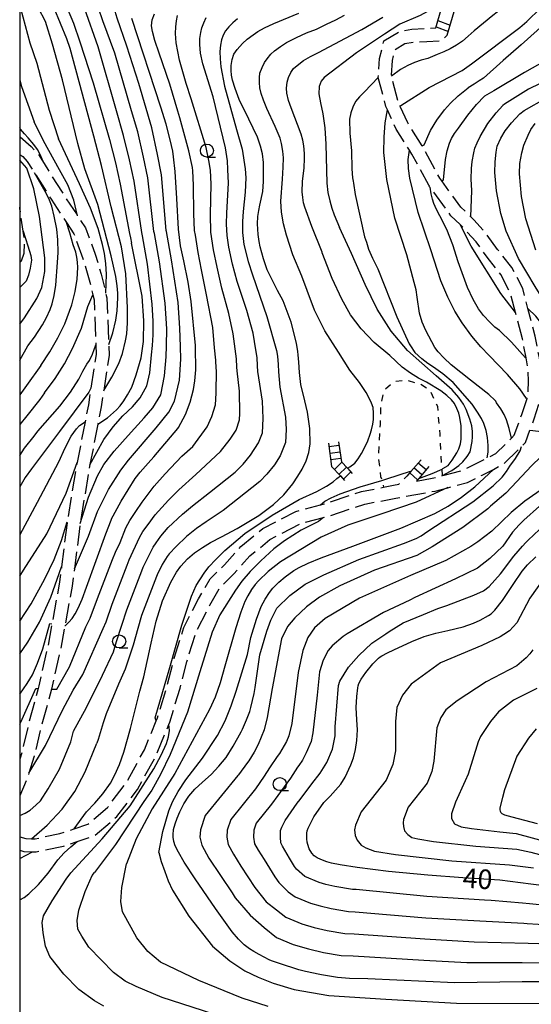
# Model space of a CAD drawing. Extents: x 0 to 2100, y 103500 to 105001.
# Drawn here: x 0 to 98, y 103682 to 103871 of the extents above; entities that cross this region are included whole.
import ezdxf

# ---------------------------------------------------------------- set-up
doc = ezdxf.new("R2010")
doc.units = 0
doc.linetypes.add('E', pattern=[5, 3.75, -1.25])
doc.linetypes.add('I', pattern=[2.5, 1.25, -1.25])
for name, color, linetype in [('2106000', 3, 'E'), ('2214000', 3, 'Continuous'), ('2214990', 3, 'Continuous'), ('6301000', 2, 'I'), ('6331000', 2, 'Continuous'), ('7101000', 4, 'Continuous'), ('7102000', 2, 'Continuous'), ('999', 2, 'Continuous')]:
    doc.layers.add(name, color=color, linetype=linetype)
doc.styles.add('ROMANS', font='romans')

# ---------------------------------------------------------------- blocks, each defined once
blk = doc.blocks.new('633100')
at = {"layer": '6331000'}
blk.add_lwpolyline([(0, -0.5), (0.67, -0.5)], dxfattribs=at)
blk.add_circle((0, 0), 0.5, dxfattribs=at)

msp = doc.modelspace()

# ---------------------------------------------------------------- linework, layer by layer
at = {"layer": '2106000', "flags": 128}
for points in [[(76.16, 103782.21), (79.18, 103782.75), (81.14, 103783.27), (81.51, 103783.37), (85.06, 103784.31), (87.65, 103785.6), (89.76, 103786.68), (91.4, 103787.51), (94.4, 103790.47), (94.94, 103791), (96.38, 103794.96), (97.41, 103798.04), (97.54, 103798.44), (97.7, 103801.42), (97.61, 103803.66), (97.2, 103805.88), (96.52, 103809.49), (95.19, 103814.57), (94.23, 103818.22), (92.37, 103821.82), (89.73, 103825.14), (87.63, 103828.06), (85.01, 103830.99), (84.55, 103831.43), (82.79, 103833.1), (78.8, 103838.56), (78.52, 103838.95), (75.28, 103844.92), (74.83, 103845.64), (72.29, 103849.69), (70.59, 103853.41), (70.29, 103854.06), (68.82, 103859.59), (69.08, 103863.26), (69.91, 103866.6), (73.03, 103868.46), (75.3, 103868.9), (78.08, 103869.03), (79.89, 103869.1)], [(98.48, 103793.41), (98.75, 103794.14), (99.86, 103797.51), (100.01, 103797.97), (100.2, 103801.4), (100.1, 103803.94), (99.69, 103806.14), (98.96, 103810.03), (97.57, 103815.33), (96.58, 103819.12), (94.48, 103823.18), (91.72, 103826.65), (89.58, 103829.63), (87.2, 103832.3), (86.61, 103832.87), (84.69, 103834.75), (81.01, 103839.77), (80.63, 103840.29), (77.44, 103846.18), (77.23, 103846.51), (74.5, 103850.88), (72.99, 103854.17), (72.65, 103854.9), (71.35, 103859.83), (71.56, 103862.86), (72.09, 103864.99), (73.94, 103866.09), (75.6, 103866.42), (78.18, 103866.53), (80.88, 103866.63), (82.09, 103867.7)], [(0, 103848.24), (0.09, 103848.23), (2.2, 103846.38), (3.45, 103845.05), (4.68, 103843.1), (8.13, 103837.61), (11.13, 103833.07), (12.64, 103830.78), (14.52, 103825.71), (15.66, 103821.92), (16.54, 103818.22), (16.75, 103817.33), (17.11, 103808.41), (17.19, 103806.36), (16.14, 103799.59), (15.65, 103796.44), (15.01, 103793.13), (13.5, 103785.37), (13.32, 103784.47), (11.62, 103774.22), (11.6, 103774.09), (10.5, 103765.37), (10.08, 103762.07), (8.68, 103754.54), (7.86, 103750.1), (6.1, 103742.35), (4.09, 103734.91), (2.81, 103729.46), (1.79, 103726.23), (1.58, 103725.57), (0, 103721.88)], [(0, 103844.82), (0.6, 103844.44), (1.46, 103843.52), (2.84, 103841.32), (6.03, 103836.25), (8.96, 103831.82), (10.4, 103829.64), (12.15, 103824.91), (13.24, 103821.27), (14.05, 103817.9), (14.27, 103816.98), (14.62, 103808.32), (14.69, 103806.5), (13.69, 103800.05), (13.19, 103796.87), (12.55, 103793.59), (11.03, 103785.79), (10.86, 103784.92), (9.14, 103774.58), (9.12, 103774.4), (8.03, 103765.75), (7.61, 103762.45), (6.2, 103754.83), (5.41, 103750.6), (3.67, 103742.95), (3.54, 103742.45), (1.67, 103735.52), (0.4, 103730.13), (0, 103728.87)], [(0, 103824.15), (0.37, 103824.48), (0.84, 103825.95), (0.92, 103828.37), (0.67, 103830.14), (0.06, 103834.4), (0, 103834.72)], [(0, 103711.42), (0.77, 103711.19), (2.46, 103711.14), (3.18, 103711.12), (8.41, 103712.23), (11.05, 103713.12), (14.37, 103714.24), (18.68, 103717.9), (22.62, 103723.07), (26.21, 103729.64), (28.63, 103735.55), (28.81, 103735.99), (30.79, 103742.52), (32.08, 103747.58), (33.83, 103753.21), (36.52, 103758.43), (38.54, 103761.94), (41.13, 103764.44), (44.19, 103767.86), (48.04, 103771.01), (53.94, 103774.05), (58.3, 103775.25), (59.76, 103775.65), (66.27, 103777.8), (72.22, 103778.96), (79.73, 103780.31), (82.16, 103780.95), (85.95, 103781.96), (88.78, 103783.37), (90.93, 103784.47), (92.88, 103785.46), (96.34, 103788.87), (97.1, 103789.62), (97.95, 103791.96)], [(0, 103714.02), (1.16, 103713.68), (2.29, 103713.65), (2.96, 103713.63), (7.74, 103714.64), (10.48, 103715.57), (13.11, 103716.46), (16.85, 103719.63), (20.52, 103724.44), (23.95, 103730.72), (26.22, 103736.26), (26.45, 103736.83), (28.38, 103743.19), (29.67, 103748.26), (31.5, 103754.16), (34.32, 103759.63), (36.55, 103763.49), (39.33, 103766.18), (42.45, 103769.67), (46.66, 103773.11), (53.03, 103776.39), (57.73, 103777.68), (59.04, 103778.04), (65.64, 103780.22), (69.87, 103781.04), (71.76, 103781.41), (72.77, 103781.6), (74.32, 103783.14)]]:
    msp.add_lwpolyline(points, dxfattribs=at)
at = {"layer": '2214000', "flags": 128}
for points in [[(79.89, 103869.1), (80.98, 103872.92)], [(82.09, 103867.7), (83.58, 103872.9)], [(97.95, 103791.96), (104.04, 103791.26), (109.93, 103790.59), (113.2, 103789.68), (113.36, 103789.59), (115.1, 103788.57), (116.89, 103786.57), (119.33, 103784.73), (119.67, 103784.64), (122.68, 103783.86), (125.39, 103784.15), (127.46, 103784.35), (129.46, 103785.53), (131.01, 103787.33), (132.32, 103788.63), (133.16, 103789.46), (135.02, 103791.27), (135.04, 103791.28)], [(59.25, 103789.46), (59.88, 103785.02), (61.57, 103783.21), (62.38, 103782.33)], [(61.23, 103789.74), (61.77, 103785.92), (62.92, 103784.69), (63.85, 103783.7)], [(77.04, 103786.32), (75.11, 103784.06), (74.32, 103783.14)], [(78.56, 103785.02), (76.59, 103782.71), (76.16, 103782.21)]]:
    msp.add_lwpolyline(points, dxfattribs=at)
at = {"layer": '2214990', "flags": 128}
for points in [[(80.3, 103870.53), (82.65, 103869.64)], [(79.96, 103869.33), (82.3, 103868.44)], [(61.33, 103789.02), (59.35, 103788.76)], [(61.51, 103787.79), (59.52, 103787.52)], [(61.68, 103786.55), (59.7, 103786.28)], [(61.86, 103785.83), (60.44, 103784.42)], [(78.01, 103784.38), (76.49, 103785.68)], [(62.71, 103784.91), (61.29, 103783.51)], [(63.57, 103784), (62.14, 103782.59)], [(76.39, 103782.48), (74.87, 103783.78)], [(77.2, 103783.43), (75.68, 103784.73)]]:
    msp.add_lwpolyline(points, dxfattribs=at)
at = {"layer": '6301000', "flags": 128}
msp.add_lwpolyline([(81.14, 103783.27), (81.07, 103784.53), (80.7, 103791.21), (80.24, 103796.5), (78.91, 103799.43), (76.95, 103800.77), (74.19, 103801.56), (71.79, 103801.26), (69.9, 103799.57), (69.29, 103796.6), (69.19, 103793.15), (68.83, 103786.87), (69.29, 103783.11), (69.5, 103782.35), (69.87, 103781.04)], dxfattribs=at)
at = {"layer": '7101000', "flags": 128}
for points in [[(16.14, 103799.59), (17.72, 103802.12), (19.03, 103804.79), (19.72, 103806.66), (20.33, 103809.12), (20.56, 103810.48), (20.69, 103812.58), (20.7, 103815.43), (20.41, 103821.93), (19.52, 103827.15), (17.57, 103834.81), (15.69, 103842.74), (14.26, 103848.36), (9.67, 103865.19), (9.06, 103867.04), (6.61, 103872.9)], [(10.48, 103715.57), (12.83, 103718.79), (14.42, 103720.44), (15.95, 103722.28), (17.41, 103724.32), (18.28, 103725.92), (19.15, 103727.89), (20.01, 103730.21), (21.27, 103734.75), (23.04, 103741.94), (23.85, 103744.69), (25.23, 103751.15), (26.19, 103755.35), (27.43, 103759.23), (29.03, 103762.83), (30.11, 103764.74), (30.94, 103765.9), (32.22, 103767.3), (33.58, 103768.44), (35.1, 103769.49), (36.65, 103770.45), (38.74, 103771.56), (41.73, 103773.1), (45.92, 103775.62), (48.75, 103777.72), (50.7, 103779.56), (52.42, 103781.67), (53.4, 103783.13), (54.22, 103784.53), (54.97, 103786.12), (55.49, 103787.7), (55.75, 103789.39), (55.7, 103792.33), (55.27, 103795.43), (54.72, 103797.61), (53.99, 103800.75), (53.69, 103803.05), (53.58, 103805), (53.48, 103806.44), (53.38, 103807.06), (53.13, 103808.64), (52.12, 103812.66), (50.55, 103816.76), (49.48, 103818.73), (47.53, 103822.71), (46.81, 103824.85), (46.19, 103827.14), (45.97, 103828.13), (45.78, 103829.47), (45.65, 103831.52), (45.73, 103832.93), (45.88, 103834.13), (46.1, 103835.13), (46.65, 103837.73), (46.81, 103839.67), (46.79, 103843.32), (46.59, 103844.96), (46.22, 103846.43), (45.64, 103848.14), (43.98, 103851.6), (42.16, 103855.36), (41.37, 103857.49), (40.87, 103859.08), (40.68, 103860.03), (40.59, 103860.97), (40.59, 103861.88), (40.77, 103863.06), (41.14, 103864.05), (41.74, 103864.98), (42.8, 103866.1), (43.69, 103866.94), (44.8, 103867.8), (45.69, 103868.39), (47.02, 103869.1), (48.8, 103869.93), (53.56, 103871.94)], [(72.99, 103854.17), (73.19, 103854.24), (78.63, 103857.68), (84.94, 103860.93), (86.72, 103862.22), (96.02, 103869.2), (97.36, 103870.35), (100, 103872.9)], [(8.68, 103754.54), (8.81, 103754.52), (9.44, 103755.15), (10.06, 103755.9), (10.67, 103756.76), (11.26, 103757.85), (11.97, 103759.56), (12.8, 103761.88), (16.53, 103772.1), (17.57, 103774.75), (17.7, 103775.08), (17.93, 103775.56), (19.51, 103778.34), (22.19, 103782.71), (23.13, 103783.95), (24.66, 103785.67), (25.74, 103786.88), (30.37, 103792.3), (30.49, 103792.47), (31.82, 103795), (32.75, 103797.34), (33.36, 103799.75), (33.62, 103801.44), (33.8, 103803.58), (33.77, 103807.89), (33.77, 103808.21), (32.94, 103816.64), (32.36, 103820.37), (31.49, 103824.45), (30.89, 103827.3), (30.46, 103830.49), (30.17, 103836.42), (29.88, 103841.57), (29.53, 103844.42), (29.37, 103845.47), (28.9, 103847.65), (28.09, 103850.64), (27.07, 103853.92), (21.51, 103870.89)], [(94.4, 103790.47), (93.98, 103792.31), (93.45, 103793.98), (93.02, 103794.98), (92.39, 103796.07), (91.54, 103797.23), (91.38, 103797.51), (91.26, 103797.67), (90.07, 103798.79), (86.55, 103801.58), (82.8, 103804.53), (81.44, 103805.82), (80.36, 103806.97), (79.72, 103807.85), (77.98, 103811.06), (77.26, 103812.69), (76.73, 103814.39), (76.27, 103817.48), (76.1, 103818.91), (75.73, 103820.31), (74.3, 103825.6), (72.04, 103832.64), (70.48, 103840.04), (69.93, 103845.21), (69.95, 103848.18), (70.17, 103850.92), (70.59, 103853.41)], [(99.09, 103826.5), (97.16, 103832.51), (96.3, 103836.76), (95.96, 103841.12), (96.04, 103843.1), (96.39, 103845.18), (96.8, 103846.64), (97.58, 103848.55), (98.09, 103849.61), (98.94, 103850.78)], [(0, 103812.29), (0.95, 103813.55), (3.27, 103817.2), (4.23, 103819.32), (4.81, 103822.4), (4.81, 103825), (3.78, 103832.92), (2.69, 103838.27), (1.38, 103842.2), (0, 103843.74)], [(13.69, 103800.05), (13.25, 103799.28), (7.67, 103791.73), (2.26, 103784.59), (1.04, 103782.88), (0, 103781.13)], [(54.88, 103688.17), (53.56, 103688.53), (52.63, 103688.82), (50.84, 103689.39), (48.89, 103690.01), (48.35, 103690.2), (47.9, 103690.4), (45.95, 103691.46), (44.96, 103692.04), (44.12, 103692.56), (43.09, 103693.33), (41.99, 103694.4), (40.82, 103695.82), (37.58, 103700.29), (33.69, 103705.93), (31.57, 103709.18), (30.46, 103711.07), (29.88, 103712.25), (29.59, 103713.09), (29.46, 103713.94), (29.46, 103714.42), (29.56, 103715.42), (29.82, 103716.49), (30.23, 103717.6), (30.73, 103718.81), (31.52, 103720.35), (32.48, 103721.79), (33.6, 103723.12), (35.12, 103724.51), (36.76, 103725.95), (38.26, 103727.53), (39.61, 103729.24), (40.99, 103731.4), (42.51, 103734.13), (42.79, 103734.68), (43.57, 103736.46), (44.17, 103738.07), (44.38, 103738.79), (45.01, 103741.46), (45.21, 103742.64), (46.11, 103748.93), (47.44, 103753.45), (48.22, 103755.55), (49.36, 103757.84), (51.83, 103760.25), (54.78, 103762.48), (58.4, 103764.22), (65.09, 103767.19), (73.7, 103770.24), (76.14, 103771.24), (77.08, 103771.72), (78.36, 103772.59), (86.99, 103778.23), (90.89, 103781.28), (92.59, 103783), (93.43, 103784.06), (94.11, 103785.06), (95.2, 103786.55), (96.09, 103788.04), (96.34, 103788.87)], [(103.75, 103704.2), (98.12, 103704.92), (92.18, 103705.68), (85.08, 103706.17), (78.35, 103706.64), (70.83, 103707.38), (64.81, 103708.12), (61.55, 103708.61), (59.83, 103708.96), (58.98, 103709.21), (57.83, 103709.63), (57.09, 103709.98), (56.55, 103710.34), (56.07, 103710.85), (55.59, 103711.72), (55.29, 103712.53), (55.2, 103712.98), (55.14, 103713.64), (55.13, 103714.36), (55.15, 103714.71), (55.2, 103715.15), (55.35, 103715.67), (56.46, 103717.87), (58.4, 103720.59), (59.62, 103721.79), (61.68, 103724.1), (62.48, 103725.46), (63.59, 103727.82), (64.06, 103729.18), (64.44, 103730.78), (64.7, 103732.46), (64.82, 103734.53), (64.73, 103736.44), (64.6, 103738.78), (64.7, 103740.93), (64.88, 103742.56), (64.96, 103742.95), (65.13, 103743.4), (65.55, 103744.21), (66.42, 103745.53), (67.77, 103747.17), (68.85, 103748.29), (69.18, 103748.55), (69.52, 103748.73), (70.63, 103749.29), (71.85, 103749.87), (75.26, 103751.45), (77.62, 103752.39), (79.88, 103753.08), (82.18, 103753.57), (85.13, 103754.27), (87.14, 103755), (88.41, 103755.57), (90, 103756.42), (90.52, 103756.79), (91.2, 103757.47), (92.69, 103759.32), (94.71, 103762.38), (96.45, 103764.95), (97.5, 103766.14), (99.1, 103767.7)], [(0, 103741.34), (1.47, 103743.4), (2.44, 103745.07), (3.44, 103747.28), (4.47, 103750.05), (5.77, 103754.88), (6.2, 103754.83)], [(0, 103701.94), (0.02, 103701.95), (0.88, 103702.4), (1.78, 103703.05), (3.63, 103704.84), (5.46, 103707.05), (7.3, 103709.57), (8.54, 103710.91), (9.79, 103712.1), (11.05, 103713.12)], [(190.07, 103679.1), (188.7, 103682.45), (187.48, 103684.34), (182.92, 103688.33), (179.53, 103689.6), (169.37, 103691.34), (157.18, 103690.96), (146.7, 103689), (105.02, 103686.21), (96.44, 103686.19), (83.55, 103686), (66.81, 103686.78), (63.29, 103686.83), (61, 103687.06), (57.95, 103687.53), (57.61, 103687.59), (54.88, 103688.17)]]:
    msp.add_lwpolyline(points, dxfattribs=at)
at = {"layer": '7102000', "flags": 128}
for points in [[(0.17, 103872.9), (1.96, 103866.27), (3.31, 103862.36), (5.67, 103853.34), (7.43, 103847.87)], [(12.51, 103842.11), (11.16, 103846.96), (8.19, 103859.13), (6.28, 103866), (4.93, 103870.32), (3.64, 103872.9)], [(9.12, 103872.9), (10.32, 103870.05), (11.54, 103866.41), (14.1, 103858.59), (17.25, 103847.74), (18.38, 103843.27), (19.32, 103839.12), (21.11, 103829.7), (21.26, 103828.86), (21.44, 103827.81)], [(21.67, 103796.44), (23.16, 103798.21), (24.42, 103800.45), (24.97, 103802.96), (25.33, 103806.45), (25.48, 103808.24), (25.65, 103810.24), (25.62, 103812.88), (25.41, 103816.15), (24.53, 103823.82), (23.56, 103829.27), (23.44, 103829.9), (21.96, 103839.74), (21.06, 103843.79), (19.96, 103848.46), (18.57, 103853.23), (15.05, 103865.46), (12.44, 103872.9)], [(20.83, 103790.96), (23.87, 103794.35), (25.53, 103796.25), (27.07, 103798.77), (27.77, 103802.4), (28.12, 103806.01), (28.17, 103808.13), (28.24, 103811.4), (27.92, 103816.32), (26.83, 103824.23), (25.86, 103829.67), (25.78, 103830.1), (24.6, 103840.35), (23.75, 103844.32), (22.67, 103849.19), (21.46, 103853.21), (18.28, 103864.25), (15.99, 103870.45), (15.1, 103872.9)], [(19.42, 103784.32), (20.91, 103786.26), (26.19, 103792.4), (28.61, 103795.42), (29.73, 103797.51), (30.71, 103801.56), (30.91, 103805.57), (30.84, 103808.02), (30.75, 103811.57), (30.43, 103816.48), (29.13, 103824.64), (28.16, 103830.08), (28.12, 103830.29), (27.24, 103840.96), (26.44, 103844.85), (25.38, 103849.92), (22.87, 103858.45), (20.58, 103865.6), (18.69, 103870.99), (18.12, 103872.9)], [(79.51, 103872.9), (77.43, 103871.83), (76.9, 103871.49), (72.95, 103869.8), (70.04, 103867.93), (64.63, 103864.34), (58.46, 103859.57), (57.89, 103858.88), (57.49, 103857.87), (57.45, 103856.45), (57.73, 103854.75), (58.18, 103852.64), (58.58, 103849.93), (58.74, 103846.81), (58.99, 103839.35), (59.18, 103837.54), (59.51, 103835.98), (59.91, 103834.57), (60.37, 103833.3), (61.4, 103830.86)], [(92.65, 103872.9), (92.52, 103872.79), (90.83, 103871.52), (89.03, 103870.04), (87.23, 103868.56), (86.1, 103867.5), (84.98, 103866.57), (83.85, 103865.77), (82.65, 103865.09), (81.41, 103864.5), (80.14, 103864.01), (78.34, 103863.27), (77.07, 103862.92), (75.8, 103862.46), (74.53, 103861.89), (73.11, 103861.15), (71.35, 103859.83)], [(103.73, 103872.9), (102.47, 103871.52), (101.16, 103870.3), (96.27, 103865.86), (92.84, 103862.83), (89.04, 103859.49), (88.18, 103858.93), (87.27, 103858.3), (86.06, 103857.6)], [(109.68, 103872.9), (108.5, 103871.63), (107.91, 103870.94), (106.84, 103869.6), (105.96, 103868.35), (105.26, 103867.35), (104.69, 103866.55), (103.73, 103865.36), (102.73, 103864.35), (101.73, 103863.48), (100.87, 103862.81), (96.88, 103860.55), (91.01, 103857.05), (89.25, 103856)], [(114.54, 103872.9), (112.58, 103871.84), (111.31, 103870.79), (110.71, 103869.94), (110.41, 103869.51), (110.11, 103868.15), (109.67, 103867.01), (109.03, 103865.81), (107.76, 103864.12), (106.18, 103862.32), (104.48, 103860.94), (102.9, 103859.88), (102.23, 103859.57), (99.94, 103858.46), (97.7, 103857.36), (93.06, 103854.5), (92.72, 103854.26)], [(96.01, 103852.61), (96.81, 103853.26), (101.12, 103855.72), (105.43, 103857.85), (108.76, 103860.15), (108.82, 103860.2), (109.56, 103860.74), (110.92, 103861.91), (111.79, 103862.85), (113.06, 103864.43), (113.74, 103865.27), (114.65, 103866.3), (116.12, 103867.5), (117.71, 103868.67), (119.41, 103869.73), (121.31, 103870.68), (123.22, 103871.42), (125.12, 103871.95), (127.03, 103872.58), (127.85, 103872.9)], [(6.1, 103742.35), (7.11, 103742.3), (9.56, 103746.6), (12.68, 103754.27), (13.56, 103755.92), (14.95, 103759.71), (17.84, 103767.18), (18.38, 103768.58), (19.26, 103770.46), (20.35, 103773.24), (21.14, 103774.64), (22.32, 103776.36), (23.49, 103778.16), (25.84, 103781.25), (27.96, 103783.58), (31.15, 103786.98), (33.21, 103788.83), (36.02, 103792.62), (36.86, 103794.58), (37.56, 103796.81), (37.7, 103799.05), (37.78, 103803.47), (37.75, 103803.83), (37.65, 103805.4), (37.43, 103807.74), (37.05, 103811.68), (35.88, 103817.91), (34.92, 103822.72), (34.28, 103826.03), (33.73, 103829.38), (33.58, 103830.25), (33.46, 103833.45), (33.38, 103838.97), (33.25, 103841.71), (33.2, 103842.33), (32.5, 103845.56), (30.75, 103851.86), (30.34, 103853.13), (28.81, 103858.32), (26.78, 103864.25), (25.97, 103866.68), (25.48, 103868.43), (25.3, 103869.51), (25.43, 103870.63), (25.86, 103871.78)], [(10.29, 103742.14), (12.11, 103745.12), (16.04, 103753.93), (16.6, 103755.26), (17.76, 103758.62), (20.64, 103766.09), (21.05, 103767.14), (22.99, 103771.41), (23.66, 103772.52), (24.69, 103773.9), (26.01, 103775.73), (28.54, 103778.55), (30.58, 103780.53), (33.8, 103783.51), (38.54, 103787.87), (40.43, 103790.24), (41.57, 103791.98), (42.19, 103793.99), (42.24, 103795.2), (42.17, 103799.47), (41.75, 103803.37), (41.71, 103804.07), (41.61, 103805.66), (41.37, 103807.57), (41, 103810.47), (40.15, 103814.34), (38.81, 103819.19), (37.9, 103823.25), (37.2, 103826.56), (36.71, 103829.92), (36.66, 103833.32), (36.74, 103839.14), (36.61, 103841.84), (36.32, 103843.68), (35.79, 103846.2), (32.89, 103855.53), (31.95, 103858.43), (30.69, 103862.9), (30.02, 103866.27), (29.89, 103868.03), (29.95, 103869.32), (30.08, 103870.48), (30.29, 103871.51)], [(10.36, 103734.26), (12.81, 103738.83), (15.89, 103744.98), (18.02, 103749.48), (18.58, 103751.49), (19.64, 103754.59), (20.57, 103757.53), (23.44, 103765), (23.71, 103765.71), (25.64, 103769.57), (26.17, 103770.4), (27.07, 103771.66), (28.53, 103773.3), (31.25, 103775.85), (33.2, 103777.48), (36.44, 103780.04), (41.38, 103783.95), (42.89, 103785.46), (44.34, 103787.17), (45.84, 103789.57), (46.6, 103791.47), (46.73, 103794.24), (46.64, 103797.51), (45.73, 103803.26), (45.67, 103804.32), (45.57, 103805.92), (45.34, 103807.4), (44.83, 103810.58), (43.63, 103814.94), (41.74, 103820.47), (40.87, 103823.78), (40.12, 103827.08), (39.83, 103829.33), (39.72, 103831.51), (39.79, 103833.63), (40.1, 103839.32), (39.98, 103841.98), (39.9, 103843.65), (39.5, 103846.13), (37.13, 103855.91), (35.17, 103862.2), (34.74, 103864.25), (34.61, 103865.91), (34.61, 103867.05), (34.77, 103868.26), (34.99, 103869.12), (35.34, 103870.07), (35.81, 103871.1)], [(41.79, 103870.84), (40.94, 103870.1), (40.17, 103869.34), (39.49, 103868.56), (39.09, 103867.74), (38.76, 103866.83), (38.53, 103865.82), (38.45, 103864.58), (38.48, 103863.19), (38.61, 103861.64), (39.33, 103857.91), (41.6, 103849.63), (42.72, 103845.85), (43.29, 103842.08), (43.4, 103840.35), (43.28, 103837.64), (42.91, 103833.93), (42.75, 103831.96), (42.79, 103829.86), (43.04, 103827.61), (43.84, 103824.32), (44.68, 103821.74), (47.45, 103813.79), (49.32, 103807.23), (49.52, 103806.18), (49.63, 103804.57), (49.71, 103803.16), (49.91, 103800.24), (51, 103794.47), (51.16, 103792.09), (51.05, 103789.59), (50.03, 103787.05), (48.94, 103785.34), (47.46, 103783.52), (46.11, 103782.12), (39.09, 103776.57), (35.82, 103774.43), (33.95, 103773.15), (32.01, 103771.62), (30.04, 103769.67), (28.69, 103768.28), (28.29, 103767.74), (27.35, 103766.21), (26.37, 103764.27), (26.24, 103763.92), (23.38, 103756.44), (22.69, 103753.93), (21.81, 103750.76), (20.22, 103746.16), (18.96, 103743.3), (16.59, 103737.57), (16.03, 103735.89), (15.05, 103732.68), (14.8, 103731.96)], [(55.21, 103818.79), (54.19, 103821.49), (52.46, 103825.59), (51.19, 103829.35), (50.62, 103831.57), (50.26, 103833.75), (50.12, 103835.87), (50.43, 103840.1), (50.6, 103842.41), (50.63, 103844.2), (50.51, 103845.47), (50.26, 103846.97), (49.98, 103847.96), (49.05, 103850.19), (47.47, 103853.68), (46.82, 103855.24), (46.36, 103856.56), (46.11, 103857.64), (46.02, 103858.63), (46.01, 103859.57), (46.08, 103860.46), (46.52, 103861.54), (47, 103862.45), (47.52, 103863.18), (48.24, 103864.05), (48.93, 103864.69), (50.05, 103865.56), (51.25, 103866.34), (53.15, 103867.29), (55.06, 103868.14), (56.96, 103868.88), (58.87, 103869.83), (60.67, 103870.68), (62.37, 103871.53)], [(58.08, 103826), (58.05, 103826.08), (56.06, 103831.05), (54.73, 103834.71), (54.5, 103835.58), (54.34, 103836.57), (54.25, 103837.67), (54.32, 103839.66), (54.59, 103842.29), (54.7, 103844.08), (54.66, 103845.05), (54.53, 103846.47), (54.35, 103847.6), (54.05, 103848.76), (52.1, 103853.77), (51.6, 103855.19), (51.29, 103856.62), (51.22, 103857.57), (51.36, 103858.71), (51.58, 103859.59), (52.08, 103860.57), (52.59, 103861.3), (53.56, 103862.17), (54.51, 103862.86), (55.83, 103863.61), (57.36, 103864.37), (65.71, 103868.8), (69.69, 103871.19)], [(0, 103859.08), (0.36, 103857.87), (2.76, 103851.11)], [(68.82, 103859.59), (66.21, 103856.85), (65.25, 103855.92), (64.47, 103854.97), (63.94, 103853.93), (63.55, 103852.82), (63.31, 103851.63), (63.38, 103848.94), (63.69, 103845.57), (63.77, 103842.1), (63.91, 103840.39), (64, 103839.7), (64.05, 103839.35), (64.4, 103837.19), (66.22, 103829.04), (66.55, 103828), (66.98, 103826.67), (67.71, 103824.99), (68.73, 103822.94), (72.37, 103813.72), (74.75, 103808.55), (74.99, 103808.12), (75.85, 103806.87)], [(77.23, 103846.51), (77.65, 103846.66), (78.88, 103849.41), (80.09, 103851.43), (81.55, 103853.4), (82.69, 103854.69), (84.2, 103856.09), (86.06, 103857.6)], [(81.01, 103839.77), (81.34, 103839.95), (81.74, 103843.9), (82.07, 103845.52), (82.51, 103847), (82.88, 103847.88), (83.46, 103848.84), (84.24, 103849.86), (86.01, 103852.4), (87.68, 103854.45), (89.25, 103856)], [(86.61, 103832.87), (86.79, 103837.96), (86.67, 103840.09), (86.7, 103842.17), (86.83, 103843.52), (87.15, 103845.16), (87.37, 103846.02), (87.79, 103847.07), (88.4, 103848.32), (89.89, 103850.77), (91.45, 103852.84), (92.72, 103854.26)], [(131.28, 103789.71), (131, 103789.99), (129.3, 103791.97), (125.5, 103795.85), (120.81, 103799.94), (115.23, 103804.22), (111.43, 103806.42), (107.5, 103809.14), (105.68, 103810.59), (103.83, 103812.47), (101.92, 103814.78), (98.93, 103819.52), (95.73, 103824.88), (93.36, 103830.12), (92.33, 103833.54), (91.56, 103837.88), (91.22, 103841.4), (91.27, 103843.42), (91.45, 103845.28), (91.66, 103846.42), (92.38, 103848), (93.19, 103849.37), (94.4, 103850.9), (96.01, 103852.61)], [(4.68, 103843.09), (4.35, 103843.96), (3.94, 103844.85), (3.43, 103845.78), (2.74, 103846.75), (1.61, 103848.06), (0.91, 103848.78), (0.19, 103849.69), (0, 103849.97)], [(11.13, 103833.07), (10.39, 103836.1), (9.22, 103839.04), (7.64, 103841.9), (4.6, 103847.46), (2.76, 103851.11)], [(16.54, 103818.22), (16.68, 103821.82), (16.53, 103823.91), (16.27, 103825.83), (15.89, 103827.6), (15.07, 103830.66), (13.6, 103834.54), (11.51, 103839.24), (7.43, 103847.87)], [(97.4, 103798.04), (97.26, 103798.07), (96.03, 103799.93), (93.64, 103802.67), (90.1, 103806.3), (88.5, 103807.94), (86.77, 103810.02), (84.94, 103812.54), (83.56, 103814.81), (82.2, 103817.5), (80.87, 103820.61), (78.94, 103826.56), (76.5, 103833.7), (74.88, 103840.29), (74.65, 103842.15), (74.55, 103843.9), (74.83, 103845.64)], [(17.11, 103808.41), (17.89, 103810.63), (18.47, 103813.09), (18.73, 103814.88), (18.86, 103817.35), (18.86, 103818.28), (18.72, 103819.65), (18.43, 103821.44), (17.57, 103825.41), (14.99, 103835.23), (12.51, 103842.11)], [(1.55, 103808.13), (2.86, 103809.8), (4.4, 103812.19), (5.18, 103813.57), (5.86, 103815.11), (6.24, 103816.23), (6.61, 103817.79), (6.97, 103819.78), (7.27, 103824.16), (7.41, 103826.04), (7.32, 103828.5), (7.12, 103830.52), (6.64, 103833), (6.15, 103834.95), (5.7, 103836.1), (5.19, 103837.18), (4.61, 103838.18), (2.84, 103841.32)], [(97.2, 103805.88), (97.1, 103805.87), (94.4, 103808.88), (92.08, 103811.1), (91.23, 103811.74), (90.22, 103812.7), (89.05, 103813.98), (88.06, 103815.25), (87.03, 103817.03), (85.94, 103819.32), (84.14, 103824.27), (83.13, 103827.5), (81.97, 103830.43), (80.65, 103833.06), (80.01, 103834.26), (79.49, 103835.47), (79.22, 103836.28), (78.99, 103837.31), (78.8, 103838.56)], [(4.04, 103804.36), (5.81, 103806.98), (7.35, 103809.66), (8.64, 103812.4), (10.04, 103816), (10.66, 103818.54), (11.04, 103820.94), (11.19, 103823.2), (11.13, 103824.2), (11, 103825.18), (10.8, 103826.14), (10.27, 103827.53), (9.63, 103829.79), (8.96, 103831.82)], [(81.51, 103783.37), (81.48, 103783.49), (82.95, 103784.26), (84.27, 103785.18), (85.06, 103785.88), (85.89, 103786.91), (86.48, 103787.8), (86.88, 103789.81), (86.94, 103790.73), (86.9, 103791.73), (86.77, 103792.82), (86.43, 103794.09), (85.71, 103795.92), (85.22, 103796.99), (84.33, 103798.25), (83.05, 103799.69), (79.93, 103802.41), (74.46, 103807.28), (71.32, 103810.97), (68.61, 103815.17), (66.33, 103819.88), (63.67, 103825.83), (61.4, 103830.86)], [(95.19, 103814.57), (95.15, 103814.56), (92.36, 103818.21), (86.65, 103827.28), (84.55, 103831.43)], [(0.67, 103830.14), (1.59, 103827.32), (2.12, 103825.46), (2.27, 103824.58), (2.04, 103823.04), (1.69, 103821.69), (1.23, 103820.54), (0, 103819.32)], [(15.01, 103793.13), (16.89, 103794.36), (18.6, 103795.85), (19.28, 103796.63), (19.99, 103797.59), (20.73, 103798.74), (21.52, 103800.25), (22.38, 103802.62), (23.29, 103805.85), (23.75, 103809), (23.82, 103812.94), (23.5, 103817.67), (21.44, 103827.81)], [(76.59, 103782.71), (79.2, 103783.69), (81.07, 103784.53), (81.25, 103784.61), (82.24, 103785.19), (83.04, 103786.23), (83.91, 103787.61), (84.32, 103788.37), (84.62, 103789.39), (84.74, 103790.26), (84.77, 103791.6), (84.73, 103792.82), (84.49, 103794.39), (84.3, 103795.25), (83.94, 103796.16), (83.44, 103797.1), (82.89, 103797.8), (82.02, 103798.6), (80.83, 103799.51), (78.09, 103801.2), (76.54, 103801.97), (74.99, 103802.91), (73.43, 103804.04), (71.07, 103806.28), (68.05, 103808.77), (65.52, 103811.39), (63.49, 103814.12), (61.81, 103817.09), (60, 103821.05), (58.08, 103826)], [(4.78, 103799.11), (6.83, 103801.89), (8.61, 103804.73), (10.12, 103807.64), (11.84, 103811.55), (13.07, 103815.72), (14.05, 103817.9)], [(62.92, 103784.69), (63.37, 103784.98), (64.31, 103785.67), (64.95, 103786.5), (65.61, 103787.52), (66.28, 103788.71), (66.84, 103789.94), (67.31, 103791.2), (67.56, 103792.05), (67.77, 103793.14), (67.89, 103794.02), (67.9, 103795.25), (67.84, 103796.3), (67.53, 103797.18), (67.09, 103798.14), (66.52, 103799.19), (65.2, 103801.12), (63.36, 103803.46), (61.19, 103806.91), (58.58, 103811.05), (56.58, 103815.02), (55.21, 103818.79)], [(120.16, 103786.07), (120.29, 103786.45), (120.71, 103787.37), (121, 103788.38), (121.16, 103789.48), (121.09, 103790.33), (120.78, 103791.34), (120.42, 103792.11), (119.74, 103793.24), (119.07, 103794.23), (117.68, 103795.88), (116.27, 103797.42), (114.14, 103799.27), (111.28, 103801.43), (107.98, 103803.75), (105.25, 103805.93), (104.29, 103806.84), (103.33, 103807.91), (102.37, 103809.14), (100.93, 103811.47), (99.09, 103813.81), (97.57, 103815.33)], [(0, 103805.38), (1.55, 103808.13)], [(3.5, 103791.78), (7.68, 103796.6), (9.73, 103799.25), (11.33, 103801.74), (12.11, 103803.29), (12.89, 103804.61), (13.41, 103805.33), (13.99, 103806.57), (14.62, 103808.32)], [(89.76, 103786.68), (89.91, 103787.74), (89.93, 103789.05), (89.81, 103790.59), (89.54, 103791.92), (89.08, 103793.29), (88.64, 103794.24), (87.9, 103795.46), (86.85, 103796.96), (83.18, 103801.09), (81.21, 103802.76), (79.43, 103804.08), (78.36, 103804.74), (77.17, 103805.67), (75.85, 103806.87)], [(4.04, 103804.36), (1.31, 103800.52), (0, 103798.77)], [(4.78, 103799.11), (3.87, 103797.86), (1.35, 103794.72), (0, 103793.05)], [(13.49, 103785.36), (16.15, 103790.17), (17.97, 103792.64), (19.81, 103794.72), (21.67, 103796.44)], [(0.07, 103771.99), (3.45, 103778.16), (7.51, 103785.93), (8.71, 103788.61), (9.88, 103790.81), (10.38, 103791.56), (10.92, 103792.25), (11.51, 103792.87), (12.55, 103793.59)], [(0, 103787.12), (0.9, 103788.5), (2.79, 103790.84), (3.5, 103791.78)], [(11.6, 103774.08), (13.23, 103779.12), (14.95, 103783.24), (16.15, 103785.37), (18.11, 103787.94), (20.83, 103790.96)], [(94.49, 103781.11), (98.27, 103785.12), (101.75, 103788.53), (104.04, 103791.26)], [(0, 103763.96), (0.74, 103765.16), (5.19, 103772.11), (8.95, 103779.92), (11.03, 103785.79)], [(10.49, 103765.35), (10.5, 103765.37), (13.2, 103771.65), (14.95, 103776.39), (17.03, 103780.61), (19.42, 103784.32)], [(26.22, 103736.26), (26.04, 103736.85), (28.82, 103746.46), (31.11, 103754.59), (32.97, 103760.17), (33.91, 103762.19), (35.42, 103764.55), (36.34, 103765.76), (37.67, 103767.2), (39.4, 103768.89), (43.23, 103772.16), (48.47, 103775.69), (53.65, 103778.67), (57.04, 103780.25), (58.9, 103781.25), (60.17, 103782.07), (60.87, 103782.72), (61.57, 103783.21)], [(26.72, 103711.03), (27.45, 103715.06), (28.63, 103719), (29.36, 103720.72), (30.45, 103722.7), (31.88, 103724.94), (35.07, 103729.09), (37.97, 103733.41), (39.42, 103736.27), (40.62, 103739.11), (41.58, 103741.94), (43.71, 103748.96), (44.39, 103752.24), (45.43, 103755.72), (46.37, 103758.18), (47.13, 103759.59), (47.97, 103760.88), (48.58, 103761.66), (49.76, 103762.84), (50.94, 103763.88), (52.63, 103765.07), (53.62, 103765.66), (55.36, 103766.47), (57.87, 103767.52), (63.94, 103769.76), (73.18, 103773.21), (79.7, 103776), (82.23, 103777.42), (84.8, 103779.13), (87.39, 103781.13), (90.96, 103784.42), (90.93, 103784.47)], [(57.73, 103777.68), (58.55, 103778.38), (59.82, 103779.02), (61.52, 103779.75), (65.36, 103781.1), (69.5, 103782.35), (70.46, 103782.64), (75.02, 103784.14), (75.11, 103784.06)], [(102.43, 103782.14), (96.97, 103778.37), (94.37, 103776.18), (90.65, 103772.62), (87.95, 103770.58), (86.58, 103769.66), (81.81, 103767.02), (75.01, 103764.1), (65.24, 103759.79), (58.67, 103755.87), (56.57, 103754.06), (55.31, 103752.24), (54.33, 103749.73), (53.49, 103745.54), (52.24, 103735.75), (51.68, 103733.38), (51.22, 103732.29), (49.87, 103729.99), (49.42, 103729.42), (47.98, 103727.26), (46.91, 103725.66), (45.3, 103723.22), (40.51, 103717.35), (39.82, 103715.31), (39.75, 103713.94), (40.01, 103712.54), (41.02, 103710.7), (42.45, 103708.37), (45.17, 103704.31), (47.34, 103701.52), (49.3, 103699.99), (51.09, 103698.59), (54.17, 103697.33), (56.56, 103696.65), (59.05, 103696.04), (62.43, 103695.5), (64.21, 103695.4), (77.78, 103694.43), (87.24, 103693.9), (97.61, 103693.64), (103.78, 103693.4)], [(82.17, 103780.96), (76.11, 103778.2), (69.49, 103775.91), (62.97, 103773.79), (57.85, 103771.45), (50.08, 103766.75), (47.71, 103764.86), (45.82, 103763.1), (45.2, 103762.37), (44.52, 103761.41), (43.8, 103760.23), (43.24, 103759.14), (42.47, 103757.09), (41.49, 103754.09), (39.36, 103746.7), (38.47, 103743.52), (37.5, 103740.77), (36.46, 103738.44), (29.81, 103726.12), (25.44, 103719.38), (22.34, 103713.62), (20.53, 103708.84)], [(94.49, 103781.11), (93.34, 103779.91), (90.4, 103777.4), (89.84, 103776.91), (85.09, 103773.31), (79.17, 103769.61), (76.21, 103767.97), (68.11, 103765.13), (61.46, 103762.16), (57.55, 103759.93), (55.03, 103758.11), (52.8, 103756.01), (51.4, 103754.34), (50.28, 103751.96), (48.46, 103742.46), (47.48, 103736.87), (46.92, 103734.5), (45.81, 103731.7), (45.01, 103730.25), (44, 103728.59), (43.73, 103728.25), (42, 103725.91), (41.88, 103725.75), (35.62, 103718.08), (34.69, 103715.37), (34.6, 103713.94), (34.94, 103712.39), (36.3, 103709.94), (40.81, 103703.26), (41.37, 103702.3), (44.27, 103699.01), (46.92, 103696.63), (49.27, 103694.68), (52.5, 103693.36), (55.47, 103692.55), (58.33, 103691.81), (61.71, 103691.28), (64.01, 103691.16), (77.59, 103690.36), (85.85, 103689.93), (96.16, 103689.93), (96.43, 103689.93), (103.79, 103689.81)], [(99.77, 103777.39), (96.79, 103774.7), (95.85, 103773.83), (94.57, 103772.4), (92.72, 103769.76), (90.28, 103767.38), (87.9, 103765.53), (83.67, 103763.47), (75.84, 103759.91), (74.88, 103759.37), (69.85, 103756.99), (62.86, 103752.94), (62.1, 103752.44), (59.98, 103750.62), (59.23, 103749.73), (58.25, 103747.91), (57.55, 103745.67), (57.13, 103741.2), (56.29, 103733.94), (55.93, 103732.3), (55.02, 103730.12), (54.32, 103728.73), (53.57, 103727.67), (53.35, 103727.37), (51.96, 103725.28), (48.36, 103720.24), (45.41, 103716.61), (44.94, 103715.26), (44.9, 103713.94), (45.07, 103712.69), (45.75, 103711.46), (46.92, 103709.63), (48.96, 103706.32), (49.76, 103705.25), (51.54, 103703.48), (52.91, 103702.51), (55.83, 103701.3), (57.65, 103700.76), (59.77, 103700.27), (63.15, 103699.72), (64.41, 103699.64), (77.97, 103698.5), (88.35, 103697.87), (96.75, 103697.47), (97.39, 103697.41), (103.77, 103697)], [(0, 103755.33), (2.22, 103758.71), (4.84, 103763.47), (6.59, 103767.18), (8.02, 103770.83), (9.12, 103774.41)], [(58.3, 103775.25), (57.36, 103774.49), (54.04, 103772.78), (50.85, 103770.77), (48.81, 103769.24), (46.27, 103766.94), (44.24, 103764.9), (42.63, 103763.01), (41.44, 103761.28), (38.45, 103756.57), (36.94, 103753.26), (34.59, 103745.67), (32.24, 103737.9), (28.91, 103729.77), (27.04, 103725.96), (25.34, 103722.97), (23.81, 103720.78), (18.39, 103712.52), (14.34, 103707.14)], [(0.07, 103771.99), (0, 103771.84)], [(103.76, 103700.6), (97.87, 103701.15), (96.54, 103701.3), (90.49, 103701.81), (89.2, 103701.85), (78.16, 103702.57), (64.61, 103703.88), (63.87, 103703.94), (60.49, 103704.5), (58.74, 103704.86), (57.5, 103705.27), (54.73, 103706.42), (53.16, 103707.8), (52.76, 103708.33), (51.82, 103709.91), (50.47, 103712.22), (50.13, 103712.83), (50.05, 103713.94), (50.07, 103715.21), (50.3, 103715.88), (50.98, 103717.17), (53.28, 103720.46), (53.86, 103721.19), (56.05, 103724.16), (57.67, 103726.2), (58.94, 103728.23), (60.03, 103730.82), (60.55, 103733.38), (60.57, 103735.13), (61.22, 103743.02), (61.46, 103743.86), (63.14, 103746.51), (65.1, 103748.75), (67.61, 103751.12), (70.27, 103752.94), (70.93, 103753.35), (73.63, 103755.04), (77.52, 103756.64), (80.27, 103757.78), (80.62, 103757.91), (82.01, 103758.35), (87.15, 103760.32), (89.06, 103761.2), (90.09, 103762.03), (92.29, 103764.43), (94.88, 103767.85), (96.54, 103769.77), (97.16, 103770.42), (97.63, 103770.92), (99.77, 103772.92)], [(0, 103749.11), (1.58, 103751.35), (3.83, 103755.15), (5.98, 103759.95), (8.03, 103765.75)], [(100.75, 103763.7), (97.95, 103759.79), (95.44, 103755.04), (94.04, 103753.5), (92.96, 103752.83), (92.22, 103752.38), (88.73, 103750.7), (80.76, 103747.35), (75.16, 103743.3), (73.49, 103741.2), (72.37, 103738.83), (72.13, 103736.09), (72.11, 103730.48), (71.6, 103727.86), (70.34, 103724.88), (65.52, 103718.79), (64.44, 103716.23), (64.27, 103715.35), (64.37, 103714.27), (64.76, 103713.38), (65.52, 103712.38), (66.43, 103711.91), (68.14, 103711.28), (72.12, 103710.61), (82.96, 103709.42), (94.02, 103708.66), (98.65, 103708.07)], [(98.51, 103749.87), (97.9, 103749.11), (97.25, 103748.33), (95.44, 103746.79), (89.56, 103743.72), (83.97, 103740.09), (81.82, 103738.35), (80.82, 103736.9), (80.06, 103734.92), (79.52, 103728.51), (79.14, 103726.54), (78.19, 103724.3), (74.57, 103719.71), (73.67, 103717.32), (73.61, 103716.72), (73.67, 103716.01), (73.9, 103715.15), (74.49, 103714.43), (75.28, 103713.87), (76.46, 103713.6), (79.44, 103713.09), (87.57, 103712.21), (95.43, 103711.66), (98.14, 103711.05), (102.18, 103710.01)], [(0, 103735.64), (0.21, 103736), (3.12, 103742.47), (3.54, 103742.45)], [(1.79, 103726.23), (4.93, 103731.54), (8.23, 103738.28), (10.29, 103742.14)], [(99.28, 103742.42), (94.77, 103740.24), (91.94, 103737.99), (90.35, 103736.12), (88.46, 103733.25), (88, 103732.24), (86.06, 103726.04), (85.51, 103724.72), (83.63, 103720.63), (82.91, 103718.4), (82.91, 103717.53), (83.46, 103716.47), (84.77, 103715.92), (86.76, 103715.58), (92.18, 103714.99), (95.3, 103714.66), (102.14, 103712.78)], [(0, 103718.11), (1.07, 103718.57), (2.02, 103719.14), (3.12, 103720.05), (3.97, 103720.89), (5.48, 103723.2), (7.65, 103726.98), (9.81, 103732.2), (10.36, 103734.26)], [(9.82, 103707.09), (15.86, 103713.6), (21.19, 103719.93), (25.78, 103727.03), (27.16, 103729.66), (28.16, 103731.93), (28.58, 103733.19), (28.74, 103734.4), (28.63, 103735.55)], [(99.16, 103734.7), (97.68, 103732.93), (95.42, 103729.49), (93.06, 103723.04), (92.68, 103721.55), (92.18, 103719.59), (92.15, 103719.35), (92.15, 103719.2), (92.21, 103718.93), (92.35, 103718.66), (92.56, 103718.46), (93.08, 103718.24), (94.46, 103717.82), (99.31, 103716.58)], [(2.29, 103713.65), (5.26, 103716.26), (8.14, 103719.31), (10.58, 103722.72), (12.59, 103726.49), (14.8, 103731.96)], [(0, 103709.86), (2.46, 103711.14)], [(26.72, 103711.03), (27.13, 103709.28), (27.87, 103707.38), (28.5, 103705.58), (29.31, 103703.77), (32.49, 103698.77), (37, 103693.07), (40.33, 103690.22), (43.19, 103688.31), (45.81, 103687.13), (48.66, 103685.94), (52.7, 103684.75), (59.36, 103683.56), (70.3, 103682.85), (83.86, 103682.13), (101.03, 103682.02)], [(47.7, 103681.5), (42.7, 103683.1), (34.42, 103686.43), (27.04, 103689.96), (24.57, 103692.05), (22.49, 103694.63), (21.38, 103696.63), (19.74, 103699.64), (19.39, 103701.63), (19.59, 103704.28), (20.53, 103708.84)], [(14.37, 103682.55), (11.37, 103684.71), (8.45, 103687.67), (5.76, 103691.04), (4.96, 103693.04), (4.54, 103695.61), (4.31, 103697.6), (4.57, 103698.83), (6.23, 103701.75), (8.94, 103705.9), (9.82, 103707.09)], [(110.14, 103674.6), (106.89, 103674.25), (103.73, 103673.83), (101.79, 103673.67), (83.62, 103673.34), (66.41, 103673.53), (58.67, 103674.12), (53.65, 103675), (46.28, 103676.91), (35.1, 103680.71), (27.36, 103683.17), (22.36, 103685.31), (20.24, 103686.34), (18, 103688.02), (13.3, 103692.85), (11.96, 103694.96), (11.19, 103696.3), (11.06, 103697.98), (11.36, 103699.92), (12.57, 103703.54), (13.94, 103706.57), (14.34, 103707.14)], [(16.14, 103681.54), (14.37, 103682.55)]]:
    msp.add_lwpolyline(points, dxfattribs=at)
at = {"layer": '999', "flags": 128}
msp.add_lwpolyline([(0, 103500), (2100, 103500), (2100, 105000), (0, 105000)], close=True, dxfattribs=at)

# ---------------------------------------------------------------- block references
at = {"layer": '6331000', "xscale": 2.5, "yscale": 2.5, "zscale": 2.5}
for p in [(35.93, 103845.59), (19.1, 103751.49), (49.92, 103724.11)]:
    msp.add_blockref('633100', p, dxfattribs=at)

# ---------------------------------------------------------------- texts
at = {"layer": '7101000', "style": 'ROMANS'}
msp.add_text('40', height=3.75, rotation=356, dxfattribs=at).set_placement((84.94, 103704.3))

doc.saveas('drawing.dxf')
